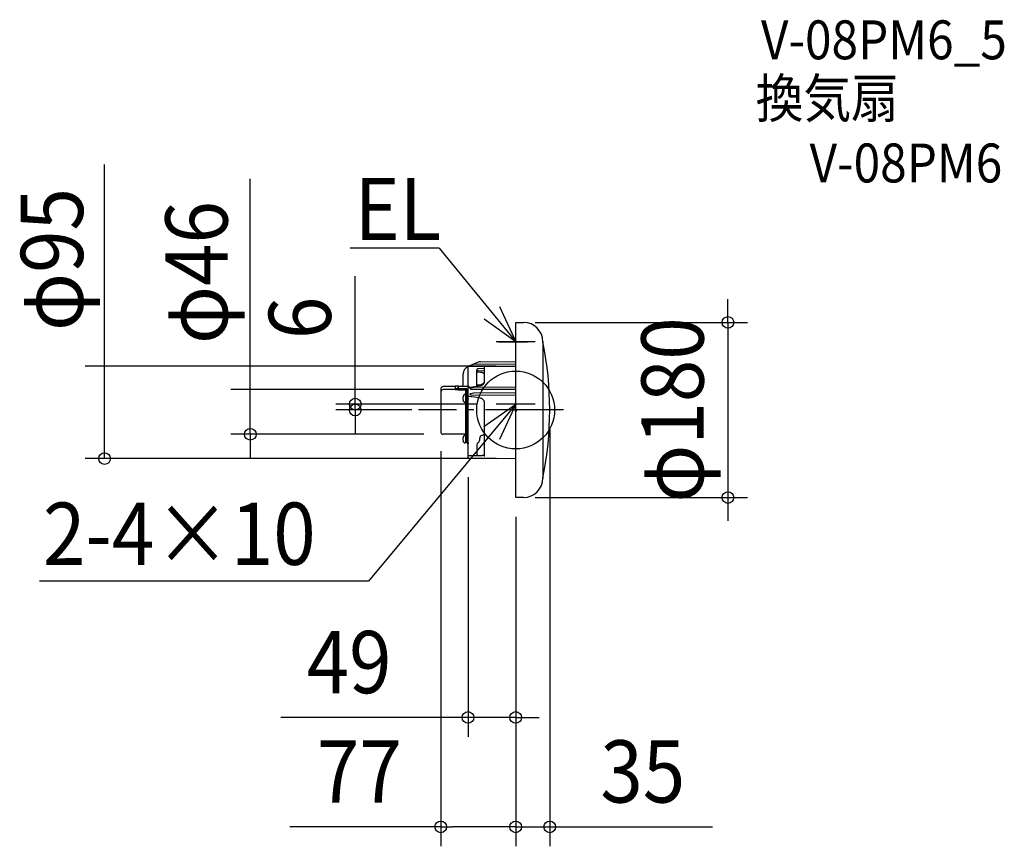
# Model space of a CAD drawing. Extents: x -510 to 502, y -449 to 401.
import ezdxf
from ezdxf.enums import TextEntityAlignment as Align

# ---------------------------------------------------------------- set-up
doc = ezdxf.new("R2010")
doc.units = 0
doc.header["$LTSCALE"] = 20
doc.header["$PDMODE"] = 3
doc.header["$PDSIZE"] = -2
doc.linetypes.add('DASHDOT', pattern=[5.5, 4, -0.6, 0.3, -0.6])
doc.layers.get('DEFPOINTS').update_dxf_attribs({"linetype": 'CONTINUOUS'})
for name, color, linetype in [('ARRANGE', 1, 'CONTINUOUS'), ('BASIS', 6, 'DASHDOT'), ('DETAIL', 5, 'CONTINUOUS'), ('ETC', 61, 'CONTINUOUS'), ('NOTE', 4, 'CONTINUOUS'), ('OUTLINE', 3, 'CONTINUOUS'), ('SIZE', 30, 'CONTINUOUS')]:
    doc.layers.add(name, color=color, linetype=linetype)
doc.styles.get("Standard").update_dxf_attribs({"font": 'SIMPLEX.shx', "width": 0.9, "height": 64, "bigfont": 'BIGFONT.shx'})

msp = doc.modelspace()

# ---------------------------------------------------------------- linework, layer by layer
at = {"layer": 'ARRANGE', "color": 1, "linetype": 'CONTINUOUS'}
msp.add_circle((0, 0), 40, dxfattribs=at)
msp.add_point((0, 0), dxfattribs=at)
at = {"layer": 'BASIS', "color": 6, "linetype": 'DASHDOT'}
msp.add_line((49.023588, 0), (-100, 0), dxfattribs=at)
at = {"layer": 'DEFPOINTS', "color": 30, "linetype": 'CONTINUOUS'}
for p in [(0, 90), (-164.903046, 0), (-86.771356, 0), (-20, 6), (35, 0), (-77, -22.37957), (-49, -49.053445), (0, -90), (0, -90), (0, -90), (0, -90), (218.157188, -90), (-49, -316.188634), (-77, -428.641784), (35, -428.641784)]:
    msp.add_point(p, dxfattribs=at)
at = {"layer": 'DETAIL', "color": 5, "linetype": 'CONTINUOUS'}
for p, q in [((0, -90), (0, 90)), ((0, 90), (8, 90)), ((28, 70), (28, -70)), ((-49.0131, 44.70128), (-48.996636, 44.828814)), ((-49, 24.540336), (-49, 44.703971)), ((-48.996636, 44.828814), (-48.948034, 44.948499)), ((-48.948034, 44.948499), (-48.869697, 45.052655)), ((-48.869697, 45.052655), (-48.76605, 45.133825)), ((-48.76605, 45.133825), (-48.64366, 45.185601)), ((-48.64366, 45.185601), (-48.526391, 45.203225)), ((-48.526368, 45.203225), (-32.13966, 45.176823)), ((-47.731363, 45.226646), (-43.813523, 47.046863)), ((-43.813523, 47.046863), (-43.735947, 47.075399)), ((-43.735947, 47.075399), (-43.655167, 47.090777)), ((-43.655167, 47.090777), (-43.606215, 47.093586)), ((-43.606911, 47.09358), (0, 47.522711)), ((-39.185822, 48.987317), (-43.539364, 47.076341)), ((-39.973799, 24.800336), (-39.973799, 40.897948)), ((-39.572184, 41.938625), (-39.581847, 41.901504)), ((-39.581847, 41.901504), (-39.581563, 41.894525)), ((-39.581563, 40.12436), (-39.581563, 41.894525)), ((-39.538653, 42.000904), (-39.572184, 41.938625)), ((-39.48062, 42.078615), (-39.538653, 42.000904)), ((-39.393809, 42.166156), (-39.48062, 42.078615)), ((-39.277337, 42.254396), (-39.393809, 42.166156)), ((-39.130261, 42.336229), (-39.277337, 42.254396)), ((-38.95507, 42.403938), (-39.130261, 42.336229)), ((-38.7508, 42.451597), (-38.95507, 42.403938)), ((-38.516167, 42.471047), (-38.7508, 42.451597)), ((-38.515852, 40.413465), (-32.13968, 40.489871)), ((-32.13968, 42.513614), (-38.515851, 42.471049)), ((-36.026449, 49.664598), (0, 49.978996)), ((-32.13968, 28.933121), (-32.13968, 45.181236)), ((-32.13968, 45.181236), (-32.13966, 45.176823)), ((-32.13968, 45.181236), (0, 45.021004)), ((-54.034934, 26.835349), (-54.034934, 37.221326)), ((-36.233275, 38.614778), (-39.978768, 38.870053)), ((-39.961579, 39.332256), (-39.973807, 39.168316)), ((-39.90674, 39.54475), (-39.961579, 39.332256)), ((-39.832339, 39.699017), (-39.90674, 39.54475)), ((-39.767272, 39.790046), (-39.832339, 39.699017)), ((-39.734084, 39.824928), (-39.767272, 39.790046)), ((-39.732205, 39.826573), (-39.734084, 39.824928)), ((-39.581563, 40.12436), (-39.581847, 40.111713)), ((-39.572185, 40.085888), (-39.581847, 40.111713)), ((-39.562424, 40.084147), (-39.572185, 40.085888)), ((-39.538654, 40.089939), (-39.562424, 40.084147)), ((-39.480621, 40.119036), (-39.538654, 40.089939)), ((-39.39381, 40.167645), (-39.480621, 40.119036)), ((-39.277338, 40.227888), (-39.39381, 40.167645)), ((-39.130262, 40.291805), (-39.277338, 40.227888)), ((-38.955071, 40.35004), (-39.130262, 40.291805)), ((-38.7508, 40.394077), (-38.955071, 40.35004)), ((-38.516186, 40.413462), (-38.7508, 40.394077)), ((-35.601502, 38.552631), (-36.233282, 38.614761)), ((-34.905099, 38.438), (-35.601502, 38.552631)), ((-34.255475, 38.27832), (-34.905099, 38.438)), ((-33.650056, 38.069465), (-34.255475, 38.27832)), ((-33.092768, 37.804904), (-33.650056, 38.069465)), ((-32.593258, 37.478128), (-33.092768, 37.804904)), ((-32.161533, 37.086369), (-32.593258, 37.478128)), ((-32.13968, 37.05904), (-32.161533, 37.086369)), ((-77, 21.429182), (-77, -22.37957)), ((-62.170306, 24.040605), (-74.388646, 24.040605)), ((-62.170306, 21.008907), (-74.388646, 21.008907)), ((-59.659389, 24.643225), (-62.170306, 24.643225)), ((-62.170306, 24.643041), (-62.170306, 20.785073)), ((-59.659389, 21.611527), (-62.170306, 21.611527)), ((-59.659389, 21.381828), (-62.170306, 21.381828)), ((-59.157205, 20.785073), (-62.170306, 20.785073)), ((-59.659389, 21.381828), (-59.504466, 21.357572)), ((-59.504466, 21.357572), (-59.364115, 21.286782)), ((-59.364115, 21.286782), (-59.25325, 21.177021)), ((-59.25325, 21.177021), (-59.181679, 21.037885)), ((-59.181679, 21.037885), (-59.157205, 20.884532)), ((-59.157205, 20.908226), (-59.157205, 24.140793)), ((-59.157205, 20.225201), (-59.157205, 20.884529)), ((-59.056769, 24.160661), (-59.038598, 24.294526)), ((-59.056769, 24.160626), (-59.056769, 20.225201)), ((-59.056769, 22.344603), (-59.039098, 22.212558)), ((-59.039098, 22.212558), (-58.988545, 22.091884)), ((-59.038598, 24.294526), (-58.984928, 24.419491)), ((-58.988545, 22.091884), (-58.909755, 21.989578)), ((-58.984928, 24.419491), (-58.898246, 24.526837)), ((-58.909755, 21.989578), (-58.808417, 21.911293)), ((-58.898246, 24.526837), (-58.783397, 24.607688)), ((-58.808417, 21.911293), (-58.690527, 21.861169)), ((-58.783397, 24.607688), (-58.648391, 24.654005)), ((-58.690527, 21.861169), (-58.56182, 21.842471)), ((-58.648391, 24.654005), (-58.548191, 24.662803)), ((-49, 21.704683), (-58.56182, 21.842471)), ((-58.548178, 24.662803), (-48.682258, 24.536067)), ((-48.192078, 23.967549), (-58.545821, 24.148275)), ((-51.338118, 20.406287), (-54.336245, 20.406287)), ((-51.57003, 20.248841), (-51.724891, 20.225201)), ((-51.429527, 20.317973), (-51.57003, 20.248841)), ((-51.318687, 20.42506), (-51.429527, 20.317973)), ((-51.247202, 20.560629), (-51.318687, 20.42506)), ((-51.222707, 20.710273), (-51.247202, 20.560629)), ((-51.222707, 8.028305), (-51.222707, 21.292359)), ((-50.620087, 21.292359), (-51.222707, 21.292359)), ((-50.620087, 21.727897), (-50.620087, -33.427495)), ((-49.816594, 21.71629), (-49.816594, 15.258179)), ((-49, 22.628343), (-48.997679, 22.751838)), ((-49, 11.650995), (-49, 22.628343)), ((-48.997679, 22.751838), (-48.951887, 22.868622)), ((-48.951887, 22.868622), (-48.877052, 22.972049)), ((-48.877052, 22.972049), (-48.776492, 23.054557)), ((-48.776492, 23.054557), (-48.655581, 23.109239)), ((-48.682291, 24.536043), (-48.629973, 24.532143)), ((-48.655581, 23.109239), (-48.587658, 23.124628)), ((-48.629973, 24.532143), (-48.502153, 24.497402)), ((-48.587725, 23.124618), (-44.524296, 23.751068)), ((-46.689954, 22.393602), (-46.703057, 22.329576)), ((-46.703057, 21.944944), (-46.703057, 22.329576)), ((-46.703057, 21.944944), (-46.687738, 21.874704)), ((-46.651385, 22.455232), (-46.689954, 22.393602)), ((-46.687738, 21.874704), (-46.643729, 21.807265)), ((-46.591167, 22.511424), (-46.651385, 22.455232)), ((-46.643729, 21.807265), (-46.576395, 21.745704)), ((-46.512668, 22.561807), (-46.591167, 22.511424)), ((-46.576395, 21.745704), (-46.489334, 21.689935)), ((-46.41842, 22.606331), (-46.512668, 22.561807)), ((-46.489334, 21.689935), (-46.384728, 21.639845)), ((-46.313302, 22.644036), (-46.41842, 22.606331)), ((-46.384728, 21.639845), (-46.267383, 21.596638)), ((-46.197513, 22.675814), (-46.313302, 22.644036)), ((-46.267383, 21.596638), (-46.137772, 21.559738)), ((-46.164243, 22.683462), (-46.197513, 22.675814)), ((-46.164243, 22.68346), (-43.276203, 23.321482)), ((-46.137772, 21.559738), (-45.993731, 21.528695)), ((-45.993731, 21.528695), (-45.833229, 21.504048)), ((-45.833229, 21.504048), (-45.654488, 21.487169)), ((-45.654488, 21.487169), (-45.456592, 21.480352)), ((-45.456592, 21.480352), (0, 21.311128)), ((-44.524296, 23.751068), (-40.339334, 24.391141)), ((-43.276241, 23.321473), (-43.263438, 23.324128)), ((-43.263438, 23.324128), (-43.189549, 23.332836)), ((-43.189549, 23.332836), (-43.173618, 23.333271)), ((-43.173618, 23.333271), (0, 23.826269)), ((-40.339334, 24.391141), (-36.277373, 25.007425)), ((-39.973805, 24.802128), (-39.949857, 24.450232)), ((-39.973799, 25.860858), (-36.9852, 25.958646)), ((-39.951862, 24.4797), (-38.951904, 24.465266)), ((-36.9852, 25.958648), (-36.334393, 26.0144)), ((-36.334393, 26.0144), (-35.581745, 26.168077)), ((-36.277374, 25.007432), (-35.634689, 25.1408)), ((-35.634689, 25.1408), (-34.909353, 25.385497)), ((-35.581745, 26.168077), (-34.868806, 26.411566)), ((-34.909353, 25.385497), (-34.24051, 25.71643)), ((-34.868806, 26.411566), (-34.210274, 26.738119)), ((-34.24051, 25.71643), (-33.642191, 26.124639)), ((-34.210274, 26.738119), (-33.620457, 27.139355)), ((-33.642191, 26.124639), (-33.127944, 26.599515)), ((-33.620457, 27.139355), (-33.113158, 27.605094)), ((-33.127944, 26.599515), (-32.710338, 27.128884)), ((-33.113158, 27.605094), (-32.701176, 28.123412)), ((-32.710338, 27.128884), (-32.400506, 27.699326)), ((-32.701176, 28.123412), (-32.395765, 28.681021)), ((-32.400506, 27.699326), (-32.207792, 28.296768)), ((-32.395765, 28.681021), (-32.206189, 29.263982)), ((-32.207792, 28.296768), (-32.139967, 28.888234)), ((-32.206189, 29.263982), (-32.139925, 29.840284)), ((-32.139967, 28.886322), (-32.139654, 28.93023)), ((-32.139924, 29.838456), (-32.13968, 29.872432)), ((-51.724891, 20.225201), (-59.157205, 20.225201)), ((-54.248742, 12.722881), (-53.875616, 12.722881)), ((-54.248742, 11.216331), (-53.875616, 11.216331)), ((-53.913882, 11.969606), (-53.904293, 12.347177)), ((-53.9044, 11.594155), (-53.913882, 11.969606)), ((-53.913862, 14.279638), (-53.875616, 14.257557)), ((-53.461607, 15.233798), (-53.909613, 14.290902)), ((-53.875616, 11.216331), (-53.9044, 11.594155)), ((-53.904293, 12.347177), (-53.875616, 12.722881)), ((-51.222707, 15.987073), (-52.156896, 15.987073)), ((-49.413565, 15.48489), (-51.222707, 15.48489)), ((-49.816594, 14.24438), (-49.816594, 12.426791)), ((-49.816594, -33.399449), (-49.816594, 11.412992)), ((-49.0131, 15.504555), (-49.264192, 15.504555)), ((-49.0131, 13.998005), (-49.264192, 13.998005)), ((-49.0131, 12.673167), (-49.264192, 12.673167)), ((-48.979147, 11.166616), (-49.264192, 11.166616)), ((-48.993957, 14.375555), (-49.0131, 14.512887)), ((-49.0131, 11.650995), (-49.00936, 11.573186)), ((-49.00936, 11.573186), (-49.000386, 11.503989)), ((-49.000386, 11.503989), (-48.988588, 11.441848)), ((-49, -33.412085), (-49, 11.166616)), ((-48.936069, 14.245616), (-48.993957, 14.375555)), ((-48.988588, 11.441848), (-48.975694, 11.385857)), ((-48.960451, 11.173976), (-48.979164, 11.166616)), ((-48.975694, 11.385857), (-48.963127, 11.335458)), ((-48.963127, 11.335458), (-48.952306, 11.290829)), ((-48.947449, 11.19486), (-48.960451, 11.173976)), ((-48.952307, 11.290829), (-48.943318, 11.23221)), ((-48.943318, 11.23221), (-48.947449, 11.19486)), ((-48.846276, 14.139092), (-48.936069, 14.245616)), ((-48.735014, 14.063477), (-48.846276, 14.139092)), ((-48.611826, 14.020946), (-48.735014, 14.063477)), ((-48.580163, 14.0155), (-48.611826, 14.020946)), ((-47.491507, 13.85992), (-48.580154, 14.015498)), ((-46.268046, 13.675618), (-47.491507, 13.85992)), ((-46.687742, 16.519675), (-46.703057, 16.4447)), ((-46.703057, 16.032484), (-46.703057, 16.4447)), ((-46.703057, 16.032484), (-46.689954, 15.963595)), ((-46.689954, 15.963595), (-46.651385, 15.897392)), ((-46.643744, 16.591774), (-46.687742, 16.519675)), ((-46.651385, 15.897392), (-46.591166, 15.837146)), ((-46.576425, 16.657707), (-46.643744, 16.591774)), ((-46.591166, 15.837146), (-46.512668, 15.783258)), ((-46.489386, 16.71756), (-46.576425, 16.657707)), ((-46.512668, 15.783258), (-46.418419, 15.735782)), ((-46.384803, 16.771464), (-46.489386, 16.71756)), ((-46.418419, 15.735782), (-46.313301, 15.695744)), ((-46.267478, 16.818128), (-46.384803, 16.771464)), ((-46.313301, 15.695744), (-46.197512, 15.662192)), ((-45.169639, 13.501637), (-46.268046, 13.675618)), ((-46.137886, 16.85818), (-46.267478, 16.818128)), ((-46.197512, 15.662192), (-46.069754, 15.63464)), ((-46.036147, 16.883199), (-46.137886, 16.85818)), ((-46.069754, 15.63464), (-45.928761, 15.613358)), ((-46.03614, 16.88317), (-43.276377, 17.493919)), ((-45.928761, 15.613358), (-45.773536, 15.599213)), ((-45.773536, 15.599213), (-45.603693, 15.593604)), ((-45.603693, 15.593604), (0, 15.4)), ((-42.23419, 13.024504), (-45.169639, 13.501637)), ((-43.276417, 17.49391), (-43.250892, 17.498871)), ((-43.250892, 17.498871), (-43.173854, 17.505744)), ((-43.17388, 17.505744), (0, 18.021034)), ((-36.266483, 12.046235), (-42.23419, 13.024504)), ((-35.656677, 11.908015), (-36.26649, 12.046209)), ((-34.948719, 11.645655), (-35.656677, 11.908015)), ((-34.274533, 11.276139), (-34.948719, 11.645655)), ((-33.644446, 10.796741), (-34.274533, 11.276139)), ((-33.069594, 10.205522), (-33.644446, 10.796741)), ((-32.562519, 9.508079), (-33.069594, 10.205522)), ((-53.875616, 9.681655), (-53.913862, 9.659573)), ((-53.461607, 8.705414), (-53.909613, 9.648309)), ((-51.222707, 7.952138), (-52.156896, 7.952138)), ((-51.222707, -33.929958), (-51.222707, 7.952138)), ((-32.562529, 9.508095), (-32.561362, 9.506242)), ((-32.490422, 9.384657), (-32.561366, 9.506249)), ((-32.359316, 9.102031), (-32.490422, 9.384657)), ((-32.241916, 8.737034), (-32.359316, 9.102031)), ((-32.162377, 8.302068), (-32.241916, 8.737034)), ((-32.139806, 7.927872), (-32.162377, 8.302068)), ((-32.139806, 7.927872), (-32.139967, 7.948378)), ((-32.13968, -47.712857), (-32.139806, 7.927872)), ((-49.816594, -9.477597), (-49, -9.477597)), ((-49.816594, -18.090858), (-49, -18.090858)), ((-51.724891, -24.991093), (-74.388646, -24.991093)), ((-54.248742, -29.159215), (-53.875616, -29.159215)), ((-53.913882, -29.91249), (-53.904293, -29.534919)), ((-53.9044, -30.287941), (-53.913882, -29.91249)), ((-53.913862, -27.602458), (-53.875616, -27.62454)), ((-53.461607, -26.648298), (-53.909613, -27.591194)), ((-53.875616, -30.665765), (-53.9044, -30.287941)), ((-53.904293, -29.534919), (-53.875616, -29.159215)), ((-51.222707, -25.895023), (-52.156896, -25.895023)), ((-36.960699, -30.758617), (-36.960699, -29.125201)), ((-54.248742, -30.665765), (-53.875616, -30.665765)), ((-53.875616, -32.200441), (-53.913862, -32.222523)), ((-53.461607, -33.176682), (-53.909613, -32.233787)), ((-51.222707, -33.929958), (-52.156896, -33.929958)), ((-49.838329, -33.427774), (-51.222707, -33.427774)), ((-49, -33.153073), (-49.264192, -33.153073)), ((-49, -34.659623), (-49.264192, -34.659623)), ((-48.989903, -34.296758), (-49.006261, -34.391854)), ((-49.006261, -34.391854), (-49, -34.475592)), ((-49.003727, -33.517051), (-48.957395, -33.769246)), ((-49, -49.053458), (-49, -34.475592)), ((-48.970005, -34.192334), (-48.989903, -34.296758)), ((-48.952306, -34.080579), (-48.970005, -34.192334)), ((-48.957395, -33.769246), (-48.943881, -33.906348)), ((-48.944424, -33.993509), (-48.952307, -34.080579)), ((-48.943881, -33.906348), (-48.944424, -33.993509)), ((-39.973799, -35.678976), (-39.973799, -45.12623)), ((-49, -46.801745), (-47.4165, -46.815065)), ((-48.515299, -49.555609), (0, -49.978996)), ((-47.4165, -46.815065), (-46.572512, -46.828283)), ((-46.572512, -46.828283), (-46.212652, -46.831122)), ((-46.32604, -46.830531), (-45.233375, -46.8317)), ((-45.668013, -46.831698), (-42.268024, -46.79755)), ((-42.268024, -46.79755), (-39.169914, -46.75831)), ((-39.973804, -45.127948), (-39.956591, -45.390353)), ((-39.956591, -45.390353), (-39.871098, -45.762037)), ((-39.871098, -45.762037), (-39.716892, -46.110865)), ((-39.716892, -46.110865), (-39.499533, -46.42426)), ((-39.499533, -46.42426), (-39.226858, -46.690921)), ((-39.226858, -46.690921), (-39.125896, -46.75766)), ((-39.169914, -46.75831), (-36.192733, -46.714366)), ((-36.192738, -46.714364), (-35.688925, -46.702826)), ((-35.688925, -46.702826), (-35.103187, -46.679545)), ((-35.103187, -46.679545), (-34.569996, -46.647373)), ((-34.569996, -46.647373), (-34.088373, -46.607097)), ((-34.088373, -46.607097), (-33.656557, -46.559386)), ((-33.656557, -46.559386), (-33.271823, -46.504839)), ((-33.271823, -46.504839), (-32.931117, -46.443992)), ((-32.931117, -46.443992), (-32.63141, -46.377511)), ((-32.63141, -46.377511), (-32.370567, -46.306388)), ((-32.370567, -46.306388), (-32.145303, -46.231715)), ((-32.145303, -46.231715), (-32.13968, -46.229473)), ((-32.13968, -47.712849), (-32.13966, -47.708581)), ((8, -90), (0, -90))]:
    msp.add_line(p, q, dxfattribs=at)
for centre, radius, start, end in [((8, 70), 20, 0, 90), ((-315, 0), 350, 348.521659, 11.478341), ((-46, 37.221326), 8.034934, 112.024313, 180), ((-35.956332, 41.629969), 8.034934, 90.5, 113.698953), ((-74.388646, 21.429251), 2.611354, 90, 180), ((-74.388646, 18.397553), 2.611354, 90, 180), ((-59.659389, 24.141042), 0.502183, 0.000057, 90), ((-59.659389, 21.109344), 0.502183, 0, 90), ((-58.554585, 23.646168), 0.502183, 89.000002, 179.999916), ((-55.898579, 26.479361), 1.89734, 269.264025, 10.814223), ((-54.336245, 16.589693), 3.816594, 90, 107.184167), ((-48.209607, 22.963336), 1.004367, 28.070058, 89), ((-46.437154, 23.908545), 1.004367, 208.069935, 215.348653), ((-47.80786, 11.969606), 6.48478, 159.340193, 173.329437), ((-47.80786, 11.969606), 6.48478, 186.670563, 200.659807), ((-52.156896, 14.480523), 1.50655, 90, 150), ((-49.264192, 14.75128), 0.753275, 90, 270), ((-49.264192, 11.919891), 0.753275, 90, 270), ((-52.156896, 9.458689), 1.50655, 210, 270), ((-74.388646, -22.379739), 2.611354, 180, 270), ((-47.80786, -29.91249), 6.48478, 159.340193, 173.329437), ((-52.156896, -27.401573), 1.50655, 90, 150), ((-51.724891, -25.493276), 0.502183, 18, 90), ((-33.947598, -29.13839), 3.0131, 109.471168, 179.749846), ((-37.462882, -19.195666), 7.532751, 289.471242, 315.107387), ((-47.80786, -29.91249), 6.48478, 186.670563, 200.659807), ((-52.156896, -32.423407), 1.50655, 210, 270), ((-49.264192, -33.906348), 0.753275, 90, 270), ((-37.462882, -35.678989), 2.510917, 117.035692, 180), ((-39.973799, -30.758617), 3.0131, 297.035264, 0), ((-48.52012, -49.075258), 0.480376, 177.397413, 270.574978), ((8, -70), 20, 270, 0)]:
    msp.add_arc(centre, radius, start, end, dxfattribs=at)
at = {"layer": 'NOTE', "color": 4, "linetype": 'CONTINUOUS'}
for p, q in [((-78.826516, 166.421456), (-170.282537, 166.421456)), ((-78.826516, 166.421456), (0, 70)), ((-16.598255, 106.393652), (0, 70)), ((0, 70), (-32.571337, 93.2187)), ((0, 50), (0, 90)), ((20, 70), (-20, 70)), ((-17.58777, 70), (12.243302, 70)), ((0, -14), (0, 26)), ((0, 6), (-151.317703, -175.905381)), ((-32.667807, -17.082773), (0, 6)), ((20, 6), (-20, 6)), ((0, 6), (-16.749764, -30.324171)), ((-151.317703, -175.905381), (-489.38768, -175.905381))]:
    msp.add_line(p, q, dxfattribs=at)
at = {"layer": 'OUTLINE', "color": 3, "linetype": 'CONTINUOUS'}
for p, q in [((0, -90), (0, 90)), ((0, 90), (8, 90)), ((28, 70), (28, -70)), ((-49.0131, 44.70128), (-48.996636, 44.828814)), ((-49, 24.540336), (-49, 44.703971)), ((-48.996636, 44.828814), (-48.948034, 44.948499)), ((-48.948034, 44.948499), (-48.869697, 45.052655)), ((-48.869697, 45.052655), (-48.76605, 45.133825)), ((-48.76605, 45.133825), (-48.64366, 45.185601)), ((-48.64366, 45.185601), (-48.526391, 45.203225)), ((-48.526368, 45.203225), (-32.13966, 45.176823)), ((-47.731363, 45.226646), (-43.813523, 47.046863)), ((-43.813523, 47.046863), (-43.735947, 47.075399)), ((-43.735947, 47.075399), (-43.655167, 47.090777)), ((-43.655167, 47.090777), (-43.606215, 47.093586)), ((-39.185822, 48.987317), (-43.539364, 47.076341)), ((-36.026449, 49.664598), (0, 49.978996)), ((-32.13968, 45.181236), (-32.13966, 45.176823)), ((-32.13968, 45.181236), (0, 45.021004)), ((-54.034934, 26.835349), (-54.034934, 37.221326)), ((-62.170306, 21.008907), (-74.388646, 21.008907)), ((-59.659389, 24.643225), (-62.170306, 24.643225)), ((-62.170306, 24.643041), (-62.170306, 20.785073)), ((-59.157205, 20.785073), (-62.170306, 20.785073)), ((-59.157205, 20.908226), (-59.157205, 24.140793)), ((-59.157205, 20.225201), (-59.157205, 20.884529)), ((-59.056769, 24.160661), (-59.038598, 24.294526)), ((-59.056769, 24.160626), (-59.056769, 20.225201)), ((-59.038598, 24.294526), (-58.984928, 24.419491)), ((-58.984928, 24.419491), (-58.898246, 24.526837)), ((-58.898246, 24.526837), (-58.783397, 24.607688)), ((-58.783397, 24.607688), (-58.648391, 24.654005)), ((-58.648391, 24.654005), (-58.548191, 24.662803)), ((-58.548178, 24.662803), (-48.682258, 24.536067)), ((-51.57003, 20.248841), (-51.724891, 20.225201)), ((-51.429527, 20.317973), (-51.57003, 20.248841)), ((-51.318687, 20.42506), (-51.429527, 20.317973)), ((-51.247202, 20.560629), (-51.318687, 20.42506)), ((-51.222707, 20.710273), (-51.247202, 20.560629)), ((-51.222707, 8.028305), (-51.222707, 21.292359)), ((-48.682291, 24.536043), (-48.629973, 24.532143)), ((-48.629973, 24.532143), (-48.502153, 24.497402)), ((-77, 18.397553), (-77, -22.37957)), ((-51.724891, 20.225201), (-59.157205, 20.225201)), ((-51.222707, -33.929958), (-51.222707, 7.952138)), ((-51.724891, -24.991093), (-74.388646, -24.991093)), ((-49.838329, -33.427774), (-51.222707, -33.427774)), ((-49, -33.153073), (-49.264192, -33.153073)), ((-49, -34.659623), (-49.264192, -34.659623)), ((-48.989903, -34.296758), (-49.006261, -34.391854)), ((-49.006261, -34.391854), (-49, -34.475592)), ((-49.003727, -33.517051), (-48.957395, -33.769246)), ((-49, -49.053458), (-49, -34.475592)), ((-48.970005, -34.192334), (-48.989903, -34.296758)), ((-48.952306, -34.080579), (-48.970005, -34.192334)), ((-48.957395, -33.769246), (-48.943881, -33.906348)), ((-48.944424, -33.993509), (-48.952307, -34.080579)), ((-48.943881, -33.906348), (-48.944424, -33.993509)), ((-48.515299, -49.555609), (0, -49.978996)), ((8, -90), (0, -90))]:
    msp.add_line(p, q, dxfattribs=at)
for centre, radius, start, end in [((8, 70), 20, 0, 90), ((-315, 0), 350, 348.521659, 11.478341), ((-46, 37.221326), 8.034934, 112.024313, 180), ((-35.956332, 41.629969), 8.034934, 90.5, 113.698953), ((-74.388646, 18.397553), 2.611354, 90, 180), ((-59.659389, 24.141042), 0.502183, 0.000057, 90), ((-55.898579, 26.479361), 1.89734, 269.264025, 10.814223), ((-74.388646, -22.379739), 2.611354, 180, 270), ((-51.724891, -25.493276), 0.502183, 18, 90), ((-49.264192, -33.906348), 0.753275, 90, 270), ((-48.52012, -49.075258), 0.480376, 177.397413, 270.574978), ((8, -70), 20, 270, 0)]:
    msp.add_arc(centre, radius, start, end, dxfattribs=at)
at = {"layer": 'SIZE', "color": 30, "linetype": 'CONTINUOUS'}
for p, q in [((-422.576033, -37.978996), (-422.576033, 252.392433)), ((-272.770198, -24.991093), (-272.770198, 237.637478)), ((-164.903046, 18), (-164.903046, 137.512165)), ((218.157188, 102), (218.157188, 114)), ((218.157188, 90), (218.157188, 102)), ((20, 90), (238.157188, 90)), ((218.157188, 90), (218.157188, -90)), ((-20, 45.021004), (-442.576033, 45.021004)), ((-94.388646, 21.008907), (-292.770198, 21.008907)), ((-164.903046, 6), (-164.903046, 18)), ((-40, 6), (-184.903046, 6)), ((-106.771356, 0), (-184.903046, 0)), ((-164.903046, 0), (-164.903046, 6)), ((-164.903046, 0), (-164.903046, -12)), ((-164.903046, -12), (-164.903046, -24)), ((35, -20), (35, -448.641784)), ((-94.388646, -24.991093), (-292.770198, -24.991093)), ((-272.770198, -24.991093), (-272.770198, -36.991093)), ((-422.576033, -49.978996), (-422.576033, -37.978996)), ((-272.770198, -36.991093), (-272.770198, -48.991093)), ((-20, -49.978996), (-442.576033, -49.978996)), ((-77, -42.37957), (-77, -448.641784)), ((-49, -69.053445), (-49, -336.188634)), ((20, -90), (238.157188, -90)), ((218.157188, -90), (218.157188, -102)), ((0, -110), (0, -336.188634)), ((0, -110), (0, -448.641784)), ((0, -110), (0, -448.641784)), ((218.157188, -102), (218.157188, -114)), ((-61, -316.188634), (-241.514286, -316.188634)), ((-49, -316.188634), (-61, -316.188634)), ((0, -316.188634), (-49, -316.188634)), ((0, -316.188634), (12, -316.188634)), ((12, -316.188634), (24, -316.188634)), ((-77, -428.641784), (-232.257143, -428.641784)), ((-77, -428.641784), (-65, -428.641784)), ((-12, -428.641784), (-65, -428.641784)), ((-12, -428.641784), (-24, -428.641784)), ((0, -428.641784), (-12, -428.641784)), ((0, -428.641784), (-12, -428.641784)), ((0, -428.641784), (35, -428.641784)), ((35, -428.641784), (47, -428.641784)), ((47, -428.641784), (202.257143, -428.641784))]:
    msp.add_line(p, q, dxfattribs=at)
for centre in [(218.157188, 90), (-164.903046, 6), (-164.903046, 0), (-272.770198, -24.991093), (-422.576033, -49.978996), (218.157188, -90), (-49, -316.188634), (0, -316.188634), (-77, -428.641784), (0, -428.641784), (0, -428.641784), (35, -428.641784)]:
    msp.add_circle(centre, 6, dxfattribs=at)

# ---------------------------------------------------------------- texts
at = {"layer": 'ETC', "color": 61, "linetype": 'CONTINUOUS', "width": 0.9}
for s, p in [('V-08PM6_5', (252.081314, 360.5953)), ('換気扇', (246.655469, 300.525184)), ('V-08PM6', (302.077282, 233.980646))]:
    msp.add_text(s, height=40, dxfattribs=at).set_placement(p)
at = {"layer": 'NOTE', "color": 4, "linetype": 'CONTINUOUS', "width": 0.9}
for s, p in [('EL', (-165.503992, 174.662674)), ('2-4×10', (-485.895613, -159.242123))]:
    msp.add_text(s, height=64, dxfattribs=at).set_placement(p)
at = {"layer": 'SIZE', "color": 30, "linetype": 'CONTINUOUS', "width": 0.9}
for s, p in [('φ95', (-444.680711, 154.706718)), ('φ46', (-296.116654, 141.323193)), ('6', (-189.903046, 94.683593)), ('φ180', (193.157188, 0))]:
    msp.add_text(s, height=64, rotation=90, dxfattribs=at).set_placement(p, align=Align.CENTER)
for s, p in [('49', (-171.257143, -291.188634)), ('77', (-160.628571, -403.641784)), ('35', (130.628571, -403.641784))]:
    msp.add_text(s, height=64, dxfattribs=at).set_placement(p, align=Align.CENTER)

doc.saveas('drawing.dxf')
